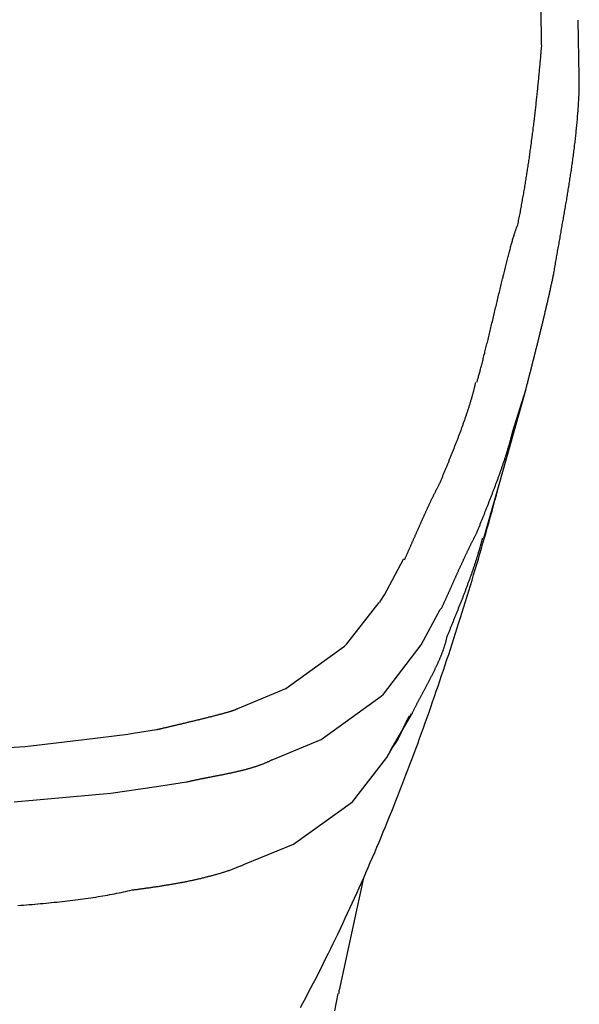
# Model space of a CAD drawing. Extents: x 46 to 446, y -144 to 590.
# Drawn here: x 439 to 446, y 326 to 339 of the extents above; entities that cross this region are included whole.
import ezdxf

# ---------------------------------------------------------------- set-up
doc = ezdxf.new("R2010")
doc.units = 0
doc.layers.add('EBENE_1', color=160, linetype='CONTINUOUS')

msp = doc.modelspace()

# ---------------------------------------------------------------- linework, layer by layer
at = {"layer": 'EBENE_1', "color": 7}
for p, q in [((445.337, 338.516), (445.323, 339.177)), ((445.815, 337.996), (445.801, 338.713)), ((445.337, 338.404), (445.337, 338.516)), ((445.815, 337.883), (445.815, 337.996)), ((444.803, 332.845), (445.141, 334.056)), ((444.971, 333.506), (445.141, 334.056)), ((444.606, 332.169), (444.803, 332.845)), ((443.352, 331.451), (443.591, 331.903)), ((443.591, 331.903), (443.608, 331.903)), ((443.297, 331.368), (443.352, 331.451)), ((442.874, 330.833), (443.284, 331.354)), ((443.297, 331.354), (443.297, 331.368)), ((443.817, 330.819), (444.056, 331.269)), ((444.056, 331.269), (444.072, 331.282)), ((442.847, 330.805), (442.874, 330.833)), ((442.102, 330.27), (442.847, 330.805)), ((443.339, 330.199), (443.748, 330.734)), ((443.748, 330.734), (443.762, 330.748)), ((443.762, 330.748), (443.817, 330.819)), ((441.497, 330.017), (442.102, 330.27)), ((442.552, 329.623), (443.311, 330.171)), ((443.311, 330.171), (443.339, 330.199)), ((443.437, 329.497), (443.69, 329.932)), ((440.104, 329.693), (440.172, 329.706)), ((440.172, 329.706), (440.469, 329.749)), ((438.809, 329.538), (439.554, 329.623)), ((439.554, 329.623), (440.104, 329.693)), ((441.931, 329.369), (442.552, 329.623)), ((438.4, 329.51), (438.809, 329.538)), ((443.382, 329.398), (443.437, 329.497)), ((443.396, 329.427), (443.451, 329.524)), ((442.945, 328.836), (443.382, 329.398)), ((440.554, 329.045), (440.848, 329.088)), ((439.892, 328.946), (440.469, 329.032)), ((440.469, 329.032), (440.554, 329.045)), ((438.666, 328.836), (439.089, 328.876)), ((439.089, 328.876), (439.892, 328.946)), ((442.201, 328.3), (442.945, 328.836)), ((441.58, 328.047), (442.201, 328.3)), ((443.086, 327.878), (442.778, 326.457)), ((442.778, 326.414), (442.778, 326.457))]:
    msp.add_line(p, q, dxfattribs=at)
for points in [[(445.337, 338.404, 0), (445.335, 338.386, 0), (445.333, 338.368, 0), (445.332, 338.349, 0), (445.33, 338.331, 0), (445.329, 338.313, 0), (445.327, 338.295, 0), (445.326, 338.276, 0), (445.324, 338.258, 0), (445.322, 338.24, 0), (445.321, 338.222, 0), (445.319, 338.203, 0), (445.317, 338.185, 0), (445.316, 338.167, 0), (445.314, 338.149, 0), (445.312, 338.131, 0), (445.311, 338.112, 0), (445.309, 338.094, 0), (445.307, 338.076, 0), (445.306, 338.058, 0), (445.304, 338.04, 0), (445.302, 338.022, 0), (445.3, 338.003, 0), (445.299, 337.985, 0), (445.297, 337.967, 0), (445.295, 337.949, 0), (445.293, 337.931, 0), (445.291, 337.913, 0), (445.29, 337.895, 0), (445.288, 337.876, 0), (445.286, 337.858, 0), (445.284, 337.84, 0), (445.282, 337.822, 0), (445.28, 337.804, 0), (445.279, 337.786, 0), (445.277, 337.768, 0), (445.275, 337.75, 0), (445.273, 337.732, 0), (445.271, 337.714, 0), (445.269, 337.695, 0), (445.267, 337.677, 0), (445.265, 337.659, 0), (445.263, 337.641, 0), (445.261, 337.623, 0), (445.259, 337.605, 0), (445.257, 337.587, 0), (445.255, 337.569, 0), (445.253, 337.551, 0), (445.251, 337.533, 0), (445.249, 337.515, 0), (445.247, 337.497, 0), (445.244, 337.479, 0), (445.242, 337.461, 0), (445.24, 337.443, 0), (445.238, 337.425, 0), (445.236, 337.407, 0), (445.234, 337.389, 0), (445.231, 337.371, 0), (445.229, 337.353, 0), (445.227, 337.335, 0), (445.225, 337.317, 0), (445.222, 337.299, 0), (445.22, 337.281, 0), (445.218, 337.263, 0), (445.216, 337.245, 0), (445.213, 337.227, 0), (445.211, 337.209, 0), (445.208, 337.191, 0), (445.206, 337.173, 0), (445.204, 337.155, 0), (445.201, 337.137, 0), (445.199, 337.119, 0), (445.196, 337.101, 0), (445.194, 337.083, 0), (445.191, 337.065, 0), (445.189, 337.047, 0), (445.186, 337.029, 0), (445.184, 337.011, 0), (445.181, 336.993, 0), (445.179, 336.975, 0), (445.176, 336.957, 0), (445.173, 336.939, 0), (445.171, 336.921, 0), (445.168, 336.903, 0), (445.165, 336.885, 0), (445.163, 336.867, 0), (445.16, 336.849, 0), (445.157, 336.831, 0), (445.154, 336.813, 0), (445.152, 336.795, 0), (445.149, 336.777, 0), (445.146, 336.759, 0), (445.143, 336.741, 0), (445.14, 336.723, 0), (445.137, 336.705, 0), (445.134, 336.687, 0), (445.132, 336.669, 0), (445.129, 336.651, 0), (445.126, 336.633, 0), (445.123, 336.615, 0), (445.12, 336.597, 0), (445.116, 336.579, 0), (445.113, 336.561, 0), (445.11, 336.543, 0), (445.107, 336.525, 0), (445.104, 336.507, 0), (445.101, 336.489, 0), (445.098, 336.471, 0), (445.094, 336.453, 0), (445.091, 336.435, 0), (445.088, 336.417, 0), (445.085, 336.399, 0), (445.081, 336.381, 0), (445.078, 336.363, 0), (445.075, 336.345, 0), (445.071, 336.327, 0), (445.068, 336.309, 0), (445.065, 336.29, 0), (445.061, 336.272, 0), (445.058, 336.254, 0), (445.054, 336.236, 0), (445.051, 336.218, 0), (445.047, 336.2, 0), (445.043, 336.182, 0), (445.04, 336.164, 0), (445.036, 336.146, 0), (445.032, 336.128, 0), (445.029, 336.11, 0)], [(445.493, 335.519, 0), (445.496, 335.538, 0), (445.5, 335.556, 0), (445.503, 335.575, 0), (445.506, 335.593, 0), (445.509, 335.611, 0), (445.512, 335.63, 0), (445.515, 335.648, 0), (445.519, 335.667, 0), (445.522, 335.685, 0), (445.525, 335.704, 0), (445.528, 335.722, 0), (445.531, 335.741, 0), (445.535, 335.759, 0), (445.538, 335.778, 0), (445.541, 335.796, 0), (445.544, 335.815, 0), (445.548, 335.833, 0), (445.551, 335.852, 0), (445.554, 335.87, 0), (445.558, 335.889, 0), (445.561, 335.907, 0), (445.564, 335.926, 0), (445.567, 335.944, 0), (445.571, 335.963, 0), (445.574, 335.981, 0), (445.577, 336, 0), (445.581, 336.018, 0), (445.584, 336.037, 0), (445.587, 336.055, 0), (445.59, 336.074, 0), (445.594, 336.092, 0), (445.597, 336.111, 0), (445.6, 336.13, 0), (445.603, 336.148, 0), (445.607, 336.167, 0), (445.61, 336.185, 0), (445.613, 336.204, 0), (445.616, 336.222, 0), (445.62, 336.241, 0), (445.623, 336.259, 0), (445.626, 336.278, 0), (445.629, 336.296, 0), (445.633, 336.315, 0), (445.636, 336.334, 0), (445.639, 336.352, 0), (445.642, 336.371, 0), (445.645, 336.389, 0), (445.648, 336.408, 0), (445.652, 336.426, 0), (445.655, 336.445, 0), (445.658, 336.463, 0), (445.661, 336.482, 0), (445.664, 336.501, 0), (445.667, 336.519, 0), (445.67, 336.538, 0), (445.673, 336.556, 0), (445.676, 336.575, 0), (445.679, 336.593, 0), (445.682, 336.612, 0), (445.685, 336.631, 0), (445.688, 336.649, 0), (445.691, 336.668, 0), (445.694, 336.686, 0), (445.697, 336.705, 0), (445.7, 336.724, 0), (445.702, 336.742, 0), (445.705, 336.761, 0), (445.708, 336.779, 0), (445.711, 336.798, 0), (445.714, 336.817, 0), (445.716, 336.835, 0), (445.719, 336.854, 0), (445.722, 336.873, 0), (445.724, 336.891, 0), (445.727, 336.91, 0), (445.73, 336.928, 0), (445.732, 336.947, 0), (445.735, 336.966, 0), (445.737, 336.984, 0), (445.74, 337.003, 0), (445.742, 337.022, 0), (445.745, 337.04, 0), (445.747, 337.059, 0), (445.749, 337.078, 0), (445.752, 337.096, 0), (445.754, 337.115, 0), (445.756, 337.134, 0), (445.759, 337.152, 0), (445.761, 337.171, 0), (445.763, 337.19, 0), (445.765, 337.208, 0), (445.767, 337.227, 0), (445.769, 337.246, 0), (445.771, 337.264, 0), (445.773, 337.283, 0), (445.775, 337.302, 0), (445.777, 337.32, 0), (445.779, 337.339, 0), (445.781, 337.358, 0), (445.783, 337.377, 0), (445.785, 337.395, 0), (445.786, 337.414, 0), (445.788, 337.433, 0), (445.79, 337.451, 0), (445.791, 337.47, 0), (445.793, 337.489, 0), (445.794, 337.508, 0), (445.796, 337.526, 0), (445.797, 337.545, 0), (445.799, 337.564, 0), (445.8, 337.582, 0), (445.801, 337.601, 0), (445.803, 337.62, 0), (445.804, 337.639, 0), (445.805, 337.657, 0), (445.806, 337.676, 0), (445.807, 337.695, 0), (445.808, 337.714, 0), (445.809, 337.732, 0), (445.81, 337.751, 0), (445.811, 337.77, 0), (445.812, 337.789, 0), (445.812, 337.808, 0), (445.813, 337.826, 0), (445.814, 337.845, 0), (445.814, 337.864, 0), (445.815, 337.883, 0)], [(444.52, 334.14, 0), (444.523, 334.15, 0), (444.526, 334.16, 0), (444.529, 334.17, 0), (444.532, 334.181, 0), (444.536, 334.192, 0), (444.539, 334.203, 0), (444.542, 334.215, 0), (444.546, 334.227, 0), (444.549, 334.239, 0), (444.552, 334.252, 0), (444.556, 334.265, 0), (444.559, 334.278, 0), (444.563, 334.291, 0), (444.567, 334.305, 0), (444.57, 334.319, 0), (444.574, 334.333, 0), (444.578, 334.347, 0), (444.582, 334.362, 0), (444.585, 334.377, 0), (444.589, 334.392, 0), (444.593, 334.408, 0), (444.597, 334.423, 0), (444.601, 334.439, 0), (444.605, 334.455, 0), (444.609, 334.471, 0), (444.613, 334.488, 0), (444.618, 334.504, 0), (444.622, 334.521, 0), (444.626, 334.538, 0), (444.63, 334.555, 0), (444.634, 334.573, 0), (444.639, 334.59, 0), (444.643, 334.608, 0), (444.647, 334.625, 0), (444.652, 334.643, 0), (444.656, 334.661, 0), (444.661, 334.68, 0), (444.665, 334.698, 0), (444.67, 334.716, 0), (444.674, 334.735, 0), (444.678, 334.754, 0), (444.683, 334.772, 0), (444.688, 334.791, 0), (444.692, 334.81, 0), (444.697, 334.829, 0), (444.701, 334.848, 0), (444.706, 334.868, 0), (444.71, 334.887, 0), (444.715, 334.906, 0), (444.72, 334.926, 0), (444.724, 334.945, 0), (444.729, 334.964, 0), (444.734, 334.984, 0), (444.738, 335.004, 0), (444.743, 335.023, 0), (444.748, 335.043, 0), (444.752, 335.062, 0), (444.757, 335.082, 0), (444.762, 335.101, 0), (444.766, 335.121, 0), (444.771, 335.141, 0), (444.776, 335.16, 0), (444.78, 335.18, 0), (444.785, 335.199, 0), (444.79, 335.219, 0), (444.794, 335.238, 0), (444.799, 335.257, 0), (444.804, 335.277, 0), (444.808, 335.296, 0), (444.813, 335.315, 0), (444.818, 335.334, 0), (444.822, 335.354, 0), (444.827, 335.372, 0), (444.831, 335.391, 0), (444.836, 335.41, 0), (444.841, 335.429, 0), (444.845, 335.447, 0), (444.85, 335.466, 0), (444.854, 335.484, 0), (444.859, 335.503, 0), (444.863, 335.521, 0), (444.868, 335.539, 0), (444.872, 335.556, 0), (444.876, 335.574, 0), (444.881, 335.592, 0), (444.885, 335.609, 0), (444.889, 335.626, 0), (444.894, 335.643, 0), (444.898, 335.66, 0), (444.902, 335.677, 0), (444.906, 335.693, 0), (444.911, 335.71, 0), (444.915, 335.726, 0), (444.919, 335.741, 0), (444.923, 335.757, 0), (444.927, 335.773, 0), (444.931, 335.788, 0), (444.935, 335.803, 0), (444.939, 335.818, 0), (444.943, 335.832, 0), (444.946, 335.846, 0), (444.95, 335.86, 0), (444.954, 335.874, 0), (444.958, 335.888, 0), (444.961, 335.901, 0), (444.965, 335.914, 0), (444.969, 335.926, 0), (444.972, 335.939, 0), (444.976, 335.951, 0), (444.979, 335.962, 0), (444.982, 335.974, 0), (444.986, 335.985, 0), (444.989, 335.996, 0), (444.992, 336.006, 0), (444.995, 336.016, 0), (444.999, 336.026, 0), (445.002, 336.036, 0), (445.005, 336.045, 0), (445.008, 336.054, 0), (445.01, 336.062, 0), (445.013, 336.07, 0), (445.016, 336.078, 0), (445.019, 336.085, 0), (445.021, 336.092, 0), (445.024, 336.098, 0), (445.026, 336.104, 0), (445.029, 336.11, 0)], [(445.141, 334.056, 0), (445.144, 334.067, 0), (445.147, 334.078, 0), (445.15, 334.09, 0), (445.153, 334.101, 0), (445.156, 334.113, 0), (445.159, 334.124, 0), (445.162, 334.136, 0), (445.165, 334.147, 0), (445.168, 334.159, 0), (445.171, 334.17, 0), (445.174, 334.181, 0), (445.177, 334.193, 0), (445.18, 334.204, 0), (445.182, 334.216, 0), (445.185, 334.227, 0), (445.188, 334.239, 0), (445.191, 334.25, 0), (445.194, 334.262, 0), (445.197, 334.273, 0), (445.2, 334.285, 0), (445.203, 334.296, 0), (445.206, 334.308, 0), (445.209, 334.319, 0), (445.212, 334.331, 0), (445.215, 334.342, 0), (445.218, 334.353, 0), (445.22, 334.365, 0), (445.223, 334.376, 0), (445.226, 334.388, 0), (445.229, 334.399, 0), (445.232, 334.411, 0), (445.235, 334.422, 0), (445.238, 334.434, 0), (445.241, 334.445, 0), (445.244, 334.457, 0), (445.247, 334.468, 0), (445.25, 334.48, 0), (445.253, 334.491, 0), (445.255, 334.503, 0), (445.258, 334.514, 0), (445.261, 334.526, 0), (445.264, 334.537, 0), (445.267, 334.549, 0), (445.27, 334.56, 0), (445.273, 334.572, 0), (445.276, 334.583, 0), (445.279, 334.595, 0), (445.281, 334.606, 0), (445.284, 334.618, 0), (445.287, 334.629, 0), (445.29, 334.641, 0), (445.293, 334.652, 0), (445.296, 334.664, 0), (445.299, 334.675, 0), (445.301, 334.687, 0), (445.304, 334.698, 0), (445.307, 334.71, 0), (445.31, 334.721, 0), (445.313, 334.733, 0), (445.316, 334.744, 0), (445.319, 334.756, 0), (445.321, 334.767, 0), (445.324, 334.779, 0), (445.327, 334.791, 0), (445.33, 334.802, 0), (445.333, 334.814, 0), (445.335, 334.825, 0), (445.338, 334.837, 0), (445.341, 334.848, 0), (445.344, 334.86, 0), (445.347, 334.871, 0), (445.349, 334.883, 0), (445.352, 334.894, 0), (445.355, 334.906, 0), (445.358, 334.917, 0), (445.361, 334.929, 0), (445.363, 334.94, 0), (445.366, 334.952, 0), (445.369, 334.964, 0), (445.372, 334.975, 0), (445.374, 334.987, 0), (445.377, 334.998, 0), (445.38, 335.01, 0), (445.383, 335.021, 0), (445.385, 335.033, 0), (445.388, 335.044, 0), (445.391, 335.056, 0), (445.393, 335.067, 0), (445.396, 335.079, 0), (445.399, 335.091, 0), (445.401, 335.102, 0), (445.404, 335.114, 0), (445.407, 335.125, 0), (445.409, 335.137, 0), (445.412, 335.148, 0), (445.415, 335.16, 0), (445.417, 335.172, 0), (445.42, 335.183, 0), (445.423, 335.195, 0), (445.425, 335.206, 0), (445.428, 335.218, 0), (445.431, 335.229, 0), (445.433, 335.241, 0), (445.436, 335.253, 0), (445.438, 335.264, 0), (445.441, 335.276, 0), (445.444, 335.287, 0), (445.446, 335.299, 0), (445.449, 335.31, 0), (445.451, 335.322, 0), (445.454, 335.334, 0), (445.456, 335.345, 0), (445.459, 335.357, 0), (445.461, 335.368, 0), (445.464, 335.38, 0), (445.466, 335.392, 0), (445.469, 335.403, 0), (445.471, 335.415, 0), (445.474, 335.426, 0), (445.476, 335.438, 0), (445.479, 335.449, 0), (445.481, 335.461, 0), (445.484, 335.473, 0), (445.486, 335.484, 0), (445.488, 335.496, 0), (445.491, 335.507, 0), (445.493, 335.519, 0)], [(444.056, 332.872, 0), (444.06, 332.882, 0), (444.064, 332.892, 0), (444.068, 332.901, 0), (444.071, 332.911, 0), (444.075, 332.921, 0), (444.079, 332.93, 0), (444.083, 332.94, 0), (444.087, 332.95, 0), (444.091, 332.959, 0), (444.095, 332.969, 0), (444.099, 332.979, 0), (444.103, 332.988, 0), (444.107, 332.998, 0), (444.111, 333.008, 0), (444.115, 333.018, 0), (444.119, 333.027, 0), (444.123, 333.037, 0), (444.127, 333.047, 0), (444.131, 333.057, 0), (444.135, 333.067, 0), (444.139, 333.076, 0), (444.143, 333.086, 0), (444.147, 333.096, 0), (444.151, 333.106, 0), (444.155, 333.116, 0), (444.159, 333.125, 0), (444.163, 333.135, 0), (444.167, 333.145, 0), (444.171, 333.155, 0), (444.175, 333.165, 0), (444.179, 333.175, 0), (444.183, 333.184, 0), (444.187, 333.194, 0), (444.191, 333.204, 0), (444.195, 333.214, 0), (444.199, 333.224, 0), (444.203, 333.234, 0), (444.207, 333.244, 0), (444.211, 333.254, 0), (444.215, 333.264, 0), (444.219, 333.274, 0), (444.223, 333.284, 0), (444.227, 333.293, 0), (444.231, 333.303, 0), (444.235, 333.313, 0), (444.238, 333.323, 0), (444.242, 333.333, 0), (444.246, 333.343, 0), (444.25, 333.353, 0), (444.254, 333.363, 0), (444.258, 333.373, 0), (444.262, 333.383, 0), (444.266, 333.393, 0), (444.27, 333.403, 0), (444.274, 333.413, 0), (444.277, 333.423, 0), (444.281, 333.433, 0), (444.285, 333.443, 0), (444.289, 333.453, 0), (444.293, 333.463, 0), (444.297, 333.473, 0), (444.3, 333.483, 0), (444.304, 333.493, 0), (444.308, 333.503, 0), (444.312, 333.513, 0), (444.315, 333.523, 0), (444.319, 333.533, 0), (444.323, 333.543, 0), (444.326, 333.553, 0), (444.33, 333.564, 0), (444.334, 333.574, 0), (444.337, 333.584, 0), (444.341, 333.594, 0), (444.345, 333.604, 0), (444.348, 333.614, 0), (444.352, 333.624, 0), (444.356, 333.634, 0), (444.359, 333.644, 0), (444.363, 333.654, 0), (444.366, 333.664, 0), (444.37, 333.674, 0), (444.373, 333.684, 0), (444.377, 333.695, 0), (444.38, 333.705, 0), (444.384, 333.715, 0), (444.387, 333.725, 0), (444.39, 333.735, 0), (444.394, 333.745, 0), (444.397, 333.755, 0), (444.4, 333.765, 0), (444.404, 333.775, 0), (444.407, 333.786, 0), (444.41, 333.796, 0), (444.414, 333.806, 0), (444.417, 333.816, 0), (444.42, 333.826, 0), (444.423, 333.836, 0), (444.426, 333.846, 0), (444.43, 333.856, 0), (444.433, 333.866, 0), (444.436, 333.877, 0), (444.439, 333.887, 0), (444.442, 333.897, 0), (444.445, 333.907, 0), (444.448, 333.917, 0), (444.451, 333.927, 0), (444.454, 333.937, 0), (444.457, 333.948, 0), (444.46, 333.958, 0), (444.462, 333.968, 0), (444.465, 333.978, 0), (444.468, 333.988, 0), (444.471, 333.998, 0), (444.474, 334.008, 0), (444.476, 334.018, 0), (444.479, 334.029, 0), (444.482, 334.039, 0), (444.484, 334.049, 0), (444.487, 334.059, 0), (444.489, 334.069, 0), (444.492, 334.079, 0), (444.495, 334.089, 0), (444.497, 334.1, 0), (444.499, 334.11, 0), (444.502, 334.12, 0), (444.504, 334.13, 0), (444.507, 334.14, 0)], [(444.52, 332.24, 0), (444.524, 332.25, 0), (444.528, 332.26, 0), (444.532, 332.269, 0), (444.536, 332.279, 0), (444.54, 332.289, 0), (444.543, 332.299, 0), (444.547, 332.308, 0), (444.551, 332.318, 0), (444.555, 332.328, 0), (444.559, 332.338, 0), (444.563, 332.347, 0), (444.567, 332.357, 0), (444.571, 332.367, 0), (444.575, 332.377, 0), (444.578, 332.387, 0), (444.582, 332.396, 0), (444.586, 332.406, 0), (444.59, 332.416, 0), (444.594, 332.426, 0), (444.598, 332.436, 0), (444.602, 332.445, 0), (444.606, 332.455, 0), (444.61, 332.465, 0), (444.614, 332.475, 0), (444.618, 332.485, 0), (444.622, 332.495, 0), (444.625, 332.504, 0), (444.629, 332.514, 0), (444.633, 332.524, 0), (444.637, 332.534, 0), (444.641, 332.544, 0), (444.645, 332.554, 0), (444.649, 332.564, 0), (444.653, 332.574, 0), (444.657, 332.583, 0), (444.661, 332.593, 0), (444.665, 332.603, 0), (444.669, 332.613, 0), (444.672, 332.623, 0), (444.676, 332.633, 0), (444.68, 332.643, 0), (444.684, 332.653, 0), (444.688, 332.663, 0), (444.692, 332.673, 0), (444.696, 332.682, 0), (444.7, 332.692, 0), (444.704, 332.702, 0), (444.707, 332.712, 0), (444.711, 332.722, 0), (444.715, 332.732, 0), (444.719, 332.742, 0), (444.723, 332.752, 0), (444.727, 332.762, 0), (444.73, 332.772, 0), (444.734, 332.782, 0), (444.738, 332.792, 0), (444.742, 332.802, 0), (444.746, 332.812, 0), (444.749, 332.822, 0), (444.753, 332.832, 0), (444.757, 332.842, 0), (444.761, 332.852, 0), (444.764, 332.862, 0), (444.768, 332.872, 0), (444.772, 332.882, 0), (444.776, 332.892, 0), (444.779, 332.902, 0), (444.783, 332.912, 0), (444.787, 332.922, 0), (444.79, 332.932, 0), (444.794, 332.942, 0), (444.798, 332.952, 0), (444.801, 332.962, 0), (444.805, 332.972, 0), (444.809, 332.982, 0), (444.812, 332.992, 0), (444.816, 333.002, 0), (444.819, 333.012, 0), (444.823, 333.022, 0), (444.826, 333.032, 0), (444.83, 333.042, 0), (444.833, 333.052, 0), (444.837, 333.062, 0), (444.84, 333.072, 0), (444.844, 333.082, 0), (444.847, 333.092, 0), (444.851, 333.102, 0), (444.854, 333.112, 0), (444.857, 333.122, 0), (444.861, 333.132, 0), (444.864, 333.142, 0), (444.868, 333.152, 0), (444.871, 333.162, 0), (444.874, 333.173, 0), (444.877, 333.183, 0), (444.881, 333.193, 0), (444.884, 333.203, 0), (444.887, 333.213, 0), (444.89, 333.223, 0), (444.894, 333.233, 0), (444.897, 333.243, 0), (444.9, 333.253, 0), (444.903, 333.263, 0), (444.906, 333.273, 0), (444.909, 333.283, 0), (444.912, 333.294, 0), (444.915, 333.304, 0), (444.918, 333.314, 0), (444.921, 333.324, 0), (444.924, 333.334, 0), (444.927, 333.344, 0), (444.93, 333.354, 0), (444.933, 333.364, 0), (444.936, 333.374, 0), (444.939, 333.384, 0), (444.942, 333.395, 0), (444.944, 333.405, 0), (444.947, 333.415, 0), (444.95, 333.425, 0), (444.953, 333.435, 0), (444.955, 333.445, 0), (444.958, 333.455, 0), (444.961, 333.465, 0), (444.963, 333.475, 0), (444.966, 333.486, 0), (444.969, 333.496, 0), (444.971, 333.506, 0)], [(442.29, 326.238, 0), (442.323, 326.3, 0), (442.356, 326.362, 0), (442.388, 326.423, 0), (442.421, 326.485, 0), (442.453, 326.548, 0), (442.485, 326.61, 0), (442.517, 326.672, 0), (442.549, 326.735, 0), (442.58, 326.797, 0), (442.611, 326.86, 0), (442.642, 326.923, 0), (442.673, 326.985, 0), (442.704, 327.048, 0), (442.735, 327.112, 0), (442.765, 327.175, 0), (442.795, 327.238, 0), (442.825, 327.301, 0), (442.855, 327.365, 0), (442.885, 327.428, 0), (442.914, 327.492, 0), (442.944, 327.556, 0), (442.973, 327.62, 0), (443.002, 327.684, 0), (443.031, 327.748, 0), (443.059, 327.812, 0), (443.088, 327.876, 0), (443.116, 327.94, 0), (443.144, 328.005, 0), (443.172, 328.069, 0), (443.2, 328.134, 0), (443.227, 328.198, 0), (443.255, 328.263, 0), (443.282, 328.328, 0), (443.309, 328.392, 0), (443.336, 328.457, 0), (443.363, 328.522, 0), (443.39, 328.587, 0), (443.416, 328.653, 0), (443.442, 328.718, 0), (443.469, 328.783, 0), (443.495, 328.848, 0), (443.52, 328.914, 0), (443.546, 328.979, 0), (443.572, 329.045, 0), (443.597, 329.11, 0), (443.622, 329.176, 0), (443.647, 329.242, 0), (443.672, 329.308, 0), (443.697, 329.373, 0), (443.722, 329.439, 0), (443.746, 329.505, 0), (443.771, 329.571, 0), (443.795, 329.637, 0), (443.819, 329.703, 0), (443.843, 329.77, 0), (443.866, 329.836, 0), (443.89, 329.902, 0), (443.914, 329.968, 0), (443.937, 330.035, 0), (443.96, 330.101, 0), (443.983, 330.167, 0), (444.006, 330.234, 0), (444.029, 330.3, 0), (444.052, 330.367, 0), (444.074, 330.434, 0), (444.096, 330.5, 0), (444.119, 330.567, 0), (444.141, 330.634, 0), (444.163, 330.7, 0), (444.185, 330.767, 0), (444.206, 330.834, 0), (444.228, 330.901, 0), (444.25, 330.967, 0), (444.271, 331.034, 0), (444.292, 331.101, 0), (444.313, 331.168, 0), (444.334, 331.235, 0), (444.355, 331.302, 0), (444.376, 331.369, 0), (444.396, 331.436, 0), (444.417, 331.503, 0), (444.437, 331.57, 0), (444.458, 331.637, 0), (444.478, 331.704, 0), (444.498, 331.771, 0), (444.518, 331.838, 0), (444.538, 331.905, 0), (444.557, 331.972, 0), (444.577, 332.039, 0), (444.596, 332.107, 0), (444.616, 332.174, 0), (444.635, 332.241, 0), (444.654, 332.308, 0), (444.673, 332.375, 0), (444.692, 332.442, 0), (444.711, 332.509, 0), (444.73, 332.576, 0), (444.748, 332.644, 0), (444.767, 332.711, 0), (444.785, 332.778, 0), (444.803, 332.845, 0)], [(443.608, 331.903, 0), (443.611, 331.91, 0), (443.615, 331.918, 0), (443.618, 331.926, 0), (443.622, 331.933, 0), (443.625, 331.941, 0), (443.628, 331.948, 0), (443.632, 331.956, 0), (443.635, 331.964, 0), (443.639, 331.971, 0), (443.642, 331.979, 0), (443.646, 331.986, 0), (443.649, 331.994, 0), (443.652, 332.002, 0), (443.656, 332.009, 0), (443.659, 332.017, 0), (443.663, 332.025, 0), (443.666, 332.032, 0), (443.669, 332.04, 0), (443.673, 332.048, 0), (443.676, 332.055, 0), (443.68, 332.063, 0), (443.683, 332.071, 0), (443.686, 332.079, 0), (443.69, 332.086, 0), (443.693, 332.094, 0), (443.697, 332.102, 0), (443.7, 332.109, 0), (443.703, 332.117, 0), (443.707, 332.125, 0), (443.71, 332.132, 0), (443.714, 332.14, 0), (443.717, 332.148, 0), (443.72, 332.156, 0), (443.724, 332.163, 0), (443.727, 332.171, 0), (443.731, 332.179, 0), (443.734, 332.187, 0), (443.737, 332.194, 0), (443.741, 332.202, 0), (443.744, 332.21, 0), (443.748, 332.218, 0), (443.751, 332.225, 0), (443.754, 332.233, 0), (443.758, 332.241, 0), (443.761, 332.249, 0), (443.765, 332.256, 0), (443.768, 332.264, 0), (443.771, 332.272, 0), (443.775, 332.28, 0), (443.778, 332.287, 0), (443.782, 332.295, 0), (443.785, 332.303, 0), (443.789, 332.311, 0), (443.792, 332.318, 0), (443.795, 332.326, 0), (443.799, 332.334, 0), (443.802, 332.342, 0), (443.806, 332.349, 0), (443.809, 332.357, 0), (443.813, 332.365, 0), (443.816, 332.373, 0), (443.819, 332.38, 0), (443.823, 332.388, 0), (443.826, 332.396, 0), (443.83, 332.404, 0), (443.833, 332.411, 0), (443.837, 332.419, 0), (443.84, 332.427, 0), (443.844, 332.434, 0), (443.847, 332.442, 0), (443.851, 332.45, 0), (443.854, 332.458, 0), (443.858, 332.465, 0), (443.861, 332.473, 0), (443.865, 332.481, 0), (443.868, 332.488, 0), (443.872, 332.496, 0), (443.875, 332.504, 0), (443.879, 332.512, 0), (443.882, 332.519, 0), (443.886, 332.527, 0), (443.889, 332.535, 0), (443.893, 332.542, 0), (443.896, 332.55, 0), (443.9, 332.558, 0), (443.904, 332.565, 0), (443.907, 332.573, 0), (443.911, 332.581, 0), (443.914, 332.588, 0), (443.918, 332.596, 0), (443.921, 332.603, 0), (443.925, 332.611, 0), (443.929, 332.619, 0), (443.932, 332.626, 0), (443.936, 332.634, 0), (443.939, 332.641, 0), (443.943, 332.649, 0), (443.947, 332.657, 0), (443.95, 332.664, 0), (443.954, 332.672, 0), (443.958, 332.679, 0), (443.961, 332.687, 0), (443.965, 332.694, 0), (443.969, 332.702, 0), (443.972, 332.709, 0), (443.976, 332.717, 0), (443.98, 332.724, 0), (443.984, 332.732, 0), (443.987, 332.739, 0), (443.991, 332.747, 0), (443.995, 332.754, 0), (443.999, 332.762, 0), (444.002, 332.769, 0), (444.006, 332.777, 0), (444.01, 332.784, 0), (444.014, 332.791, 0), (444.017, 332.799, 0), (444.021, 332.806, 0), (444.025, 332.814, 0), (444.029, 332.821, 0), (444.033, 332.828, 0), (444.037, 332.836, 0), (444.04, 332.843, 0), (444.044, 332.85, 0), (444.048, 332.858, 0), (444.052, 332.865, 0), (444.056, 332.872, 0)], [(444.072, 331.282, 0), (444.076, 331.29, 0), (444.079, 331.297, 0), (444.083, 331.305, 0), (444.086, 331.312, 0), (444.09, 331.32, 0), (444.093, 331.328, 0), (444.097, 331.335, 0), (444.1, 331.343, 0), (444.104, 331.35, 0), (444.107, 331.358, 0), (444.111, 331.365, 0), (444.114, 331.373, 0), (444.118, 331.38, 0), (444.121, 331.388, 0), (444.125, 331.396, 0), (444.128, 331.403, 0), (444.131, 331.411, 0), (444.135, 331.418, 0), (444.138, 331.426, 0), (444.142, 331.434, 0), (444.145, 331.441, 0), (444.149, 331.449, 0), (444.152, 331.456, 0), (444.156, 331.464, 0), (444.159, 331.471, 0), (444.162, 331.479, 0), (444.166, 331.487, 0), (444.169, 331.494, 0), (444.173, 331.502, 0), (444.176, 331.51, 0), (444.18, 331.517, 0), (444.183, 331.525, 0), (444.186, 331.532, 0), (444.19, 331.54, 0), (444.193, 331.548, 0), (444.197, 331.555, 0), (444.2, 331.563, 0), (444.204, 331.57, 0), (444.207, 331.578, 0), (444.21, 331.586, 0), (444.214, 331.593, 0), (444.217, 331.601, 0), (444.221, 331.609, 0), (444.224, 331.616, 0), (444.228, 331.624, 0), (444.231, 331.632, 0), (444.234, 331.639, 0), (444.238, 331.647, 0), (444.241, 331.654, 0), (444.245, 331.662, 0), (444.248, 331.67, 0), (444.252, 331.677, 0), (444.255, 331.685, 0), (444.258, 331.693, 0), (444.262, 331.7, 0), (444.265, 331.708, 0), (444.269, 331.715, 0), (444.272, 331.723, 0), (444.276, 331.731, 0), (444.279, 331.738, 0), (444.283, 331.746, 0), (444.286, 331.753, 0), (444.289, 331.761, 0), (444.293, 331.769, 0), (444.296, 331.776, 0), (444.3, 331.784, 0), (444.303, 331.792, 0), (444.307, 331.799, 0), (444.31, 331.807, 0), (444.314, 331.814, 0), (444.317, 331.822, 0), (444.321, 331.83, 0), (444.324, 331.837, 0), (444.328, 331.845, 0), (444.331, 331.852, 0), (444.335, 331.86, 0), (444.338, 331.867, 0), (444.342, 331.875, 0), (444.345, 331.883, 0), (444.349, 331.89, 0), (444.352, 331.898, 0), (444.356, 331.905, 0), (444.359, 331.913, 0), (444.363, 331.92, 0), (444.366, 331.928, 0), (444.37, 331.936, 0), (444.373, 331.943, 0), (444.377, 331.951, 0), (444.38, 331.958, 0), (444.384, 331.966, 0), (444.388, 331.973, 0), (444.391, 331.981, 0), (444.395, 331.988, 0), (444.398, 331.996, 0), (444.402, 332.003, 0), (444.405, 332.011, 0), (444.409, 332.018, 0), (444.413, 332.026, 0), (444.416, 332.033, 0), (444.42, 332.041, 0), (444.424, 332.048, 0), (444.427, 332.056, 0), (444.431, 332.063, 0), (444.434, 332.071, 0), (444.438, 332.078, 0), (444.442, 332.085, 0), (444.445, 332.093, 0), (444.449, 332.1, 0), (444.453, 332.108, 0), (444.456, 332.115, 0), (444.46, 332.123, 0), (444.464, 332.13, 0), (444.468, 332.137, 0), (444.471, 332.145, 0), (444.475, 332.152, 0), (444.479, 332.16, 0), (444.482, 332.167, 0), (444.486, 332.174, 0), (444.49, 332.182, 0), (444.494, 332.189, 0), (444.498, 332.196, 0), (444.501, 332.204, 0), (444.505, 332.211, 0), (444.509, 332.218, 0), (444.513, 332.226, 0), (444.517, 332.233, 0), (444.52, 332.24, 0)], [(444.141, 330.918, 0), (444.145, 330.927, 0), (444.149, 330.937, 0), (444.153, 330.946, 0), (444.156, 330.956, 0), (444.16, 330.965, 0), (444.164, 330.975, 0), (444.168, 330.985, 0), (444.172, 330.994, 0), (444.176, 331.004, 0), (444.18, 331.013, 0), (444.184, 331.023, 0), (444.187, 331.033, 0), (444.191, 331.042, 0), (444.195, 331.052, 0), (444.199, 331.062, 0), (444.203, 331.071, 0), (444.207, 331.081, 0), (444.211, 331.091, 0), (444.215, 331.1, 0), (444.219, 331.11, 0), (444.223, 331.12, 0), (444.227, 331.129, 0), (444.23, 331.139, 0), (444.234, 331.149, 0), (444.238, 331.159, 0), (444.242, 331.168, 0), (444.246, 331.178, 0), (444.25, 331.188, 0), (444.254, 331.197, 0), (444.258, 331.207, 0), (444.262, 331.217, 0), (444.266, 331.227, 0), (444.27, 331.236, 0), (444.274, 331.246, 0), (444.278, 331.256, 0), (444.281, 331.266, 0), (444.285, 331.276, 0), (444.289, 331.285, 0), (444.293, 331.295, 0), (444.297, 331.305, 0), (444.301, 331.315, 0), (444.305, 331.324, 0), (444.309, 331.334, 0), (444.313, 331.344, 0), (444.317, 331.354, 0), (444.32, 331.364, 0), (444.324, 331.374, 0), (444.328, 331.383, 0), (444.332, 331.393, 0), (444.336, 331.403, 0), (444.34, 331.413, 0), (444.344, 331.423, 0), (444.347, 331.433, 0), (444.351, 331.442, 0), (444.355, 331.452, 0), (444.359, 331.462, 0), (444.363, 331.472, 0), (444.366, 331.482, 0), (444.37, 331.492, 0), (444.374, 331.502, 0), (444.378, 331.512, 0), (444.381, 331.521, 0), (444.385, 331.531, 0), (444.389, 331.541, 0), (444.393, 331.551, 0), (444.396, 331.561, 0), (444.4, 331.571, 0), (444.404, 331.581, 0), (444.407, 331.591, 0), (444.411, 331.601, 0), (444.415, 331.611, 0), (444.418, 331.62, 0), (444.422, 331.63, 0), (444.426, 331.64, 0), (444.429, 331.65, 0), (444.433, 331.66, 0), (444.436, 331.67, 0), (444.44, 331.68, 0), (444.444, 331.69, 0), (444.447, 331.7, 0), (444.451, 331.71, 0), (444.454, 331.72, 0), (444.458, 331.73, 0), (444.461, 331.74, 0), (444.464, 331.75, 0), (444.468, 331.76, 0), (444.471, 331.77, 0), (444.475, 331.78, 0), (444.478, 331.79, 0), (444.482, 331.8, 0), (444.485, 331.809, 0), (444.488, 331.819, 0), (444.492, 331.829, 0), (444.495, 331.839, 0), (444.498, 331.849, 0), (444.501, 331.859, 0), (444.505, 331.869, 0), (444.508, 331.879, 0), (444.511, 331.889, 0), (444.514, 331.899, 0), (444.517, 331.909, 0), (444.521, 331.919, 0), (444.524, 331.929, 0), (444.527, 331.939, 0), (444.53, 331.949, 0), (444.533, 331.959, 0), (444.536, 331.969, 0), (444.539, 331.979, 0), (444.542, 331.989, 0), (444.545, 331.999, 0), (444.548, 332.009, 0), (444.551, 332.019, 0), (444.554, 332.029, 0), (444.557, 332.039, 0), (444.56, 332.049, 0), (444.562, 332.059, 0), (444.565, 332.069, 0), (444.568, 332.079, 0), (444.571, 332.089, 0), (444.573, 332.099, 0), (444.576, 332.109, 0), (444.579, 332.119, 0), (444.581, 332.129, 0), (444.584, 332.139, 0), (444.587, 332.149, 0), (444.589, 332.159, 0), (444.592, 332.169, 0)], [(443.69, 329.932, 0), (443.694, 329.938, 0), (443.697, 329.945, 0), (443.7, 329.952, 0), (443.704, 329.959, 0), (443.707, 329.966, 0), (443.711, 329.974, 0), (443.714, 329.981, 0), (443.718, 329.988, 0), (443.721, 329.995, 0), (443.725, 330.002, 0), (443.728, 330.009, 0), (443.732, 330.017, 0), (443.736, 330.024, 0), (443.739, 330.031, 0), (443.743, 330.039, 0), (443.747, 330.046, 0), (443.751, 330.053, 0), (443.755, 330.061, 0), (443.759, 330.068, 0), (443.762, 330.076, 0), (443.766, 330.083, 0), (443.77, 330.091, 0), (443.774, 330.098, 0), (443.778, 330.106, 0), (443.782, 330.114, 0), (443.786, 330.121, 0), (443.79, 330.129, 0), (443.794, 330.137, 0), (443.799, 330.144, 0), (443.803, 330.152, 0), (443.807, 330.16, 0), (443.811, 330.167, 0), (443.815, 330.175, 0), (443.819, 330.183, 0), (443.823, 330.191, 0), (443.828, 330.199, 0), (443.832, 330.206, 0), (443.836, 330.214, 0), (443.84, 330.222, 0), (443.844, 330.23, 0), (443.849, 330.238, 0), (443.853, 330.246, 0), (443.857, 330.254, 0), (443.861, 330.262, 0), (443.866, 330.27, 0), (443.87, 330.278, 0), (443.874, 330.286, 0), (443.878, 330.294, 0), (443.882, 330.302, 0), (443.887, 330.31, 0), (443.891, 330.318, 0), (443.895, 330.326, 0), (443.899, 330.334, 0), (443.904, 330.342, 0), (443.908, 330.35, 0), (443.912, 330.358, 0), (443.916, 330.366, 0), (443.921, 330.374, 0), (443.925, 330.382, 0), (443.929, 330.39, 0), (443.933, 330.398, 0), (443.937, 330.406, 0), (443.941, 330.415, 0), (443.946, 330.423, 0), (443.95, 330.431, 0), (443.954, 330.439, 0), (443.958, 330.447, 0), (443.962, 330.455, 0), (443.966, 330.463, 0), (443.97, 330.471, 0), (443.974, 330.479, 0), (443.978, 330.488, 0), (443.982, 330.496, 0), (443.986, 330.504, 0), (443.99, 330.512, 0), (443.994, 330.52, 0), (443.998, 330.528, 0), (444.002, 330.536, 0), (444.005, 330.544, 0), (444.009, 330.552, 0), (444.013, 330.56, 0), (444.017, 330.568, 0), (444.021, 330.577, 0), (444.024, 330.585, 0), (444.028, 330.593, 0), (444.031, 330.601, 0), (444.035, 330.609, 0), (444.039, 330.617, 0), (444.042, 330.625, 0), (444.046, 330.633, 0), (444.049, 330.641, 0), (444.052, 330.649, 0), (444.056, 330.657, 0), (444.059, 330.665, 0), (444.062, 330.673, 0), (444.066, 330.681, 0), (444.069, 330.689, 0), (444.072, 330.696, 0), (444.075, 330.704, 0), (444.078, 330.712, 0), (444.081, 330.72, 0), (444.084, 330.728, 0), (444.087, 330.736, 0), (444.09, 330.744, 0), (444.093, 330.751, 0), (444.096, 330.759, 0), (444.098, 330.767, 0), (444.101, 330.775, 0), (444.104, 330.782, 0), (444.106, 330.79, 0), (444.109, 330.798, 0), (444.111, 330.805, 0), (444.114, 330.813, 0), (444.116, 330.821, 0), (444.118, 330.828, 0), (444.121, 330.836, 0), (444.123, 330.843, 0), (444.125, 330.851, 0), (444.127, 330.858, 0), (444.129, 330.866, 0), (444.131, 330.873, 0), (444.133, 330.881, 0), (444.135, 330.888, 0), (444.136, 330.896, 0), (444.138, 330.903, 0), (444.14, 330.91, 0), (444.141, 330.918, 0)], [(440.469, 329.749, 0), (440.472, 329.75, 0), (440.476, 329.751, 0), (440.479, 329.752, 0), (440.483, 329.753, 0), (440.487, 329.754, 0), (440.492, 329.755, 0), (440.496, 329.756, 0), (440.501, 329.757, 0), (440.506, 329.758, 0), (440.512, 329.76, 0), (440.517, 329.761, 0), (440.523, 329.762, 0), (440.529, 329.764, 0), (440.535, 329.765, 0), (440.542, 329.767, 0), (440.548, 329.768, 0), (440.555, 329.77, 0), (440.562, 329.771, 0), (440.569, 329.773, 0), (440.577, 329.775, 0), (440.584, 329.777, 0), (440.592, 329.778, 0), (440.6, 329.78, 0), (440.608, 329.782, 0), (440.616, 329.784, 0), (440.624, 329.786, 0), (440.633, 329.788, 0), (440.642, 329.79, 0), (440.65, 329.792, 0), (440.659, 329.794, 0), (440.668, 329.796, 0), (440.678, 329.798, 0), (440.687, 329.801, 0), (440.697, 329.803, 0), (440.706, 329.805, 0), (440.716, 329.807, 0), (440.726, 329.81, 0), (440.736, 329.812, 0), (440.746, 329.814, 0), (440.756, 329.817, 0), (440.766, 329.819, 0), (440.776, 329.822, 0), (440.787, 329.824, 0), (440.797, 329.827, 0), (440.808, 329.829, 0), (440.818, 329.832, 0), (440.829, 329.834, 0), (440.839, 329.837, 0), (440.85, 329.839, 0), (440.861, 329.842, 0), (440.872, 329.844, 0), (440.883, 329.847, 0), (440.894, 329.85, 0), (440.905, 329.852, 0), (440.916, 329.855, 0), (440.927, 329.858, 0), (440.938, 329.86, 0), (440.949, 329.863, 0), (440.96, 329.866, 0), (440.971, 329.868, 0), (440.982, 329.871, 0), (440.993, 329.874, 0), (441.004, 329.876, 0), (441.015, 329.879, 0), (441.026, 329.882, 0), (441.038, 329.885, 0), (441.049, 329.887, 0), (441.06, 329.89, 0), (441.07, 329.893, 0), (441.081, 329.895, 0), (441.092, 329.898, 0), (441.103, 329.901, 0), (441.114, 329.904, 0), (441.125, 329.906, 0), (441.135, 329.909, 0), (441.146, 329.912, 0), (441.156, 329.914, 0), (441.167, 329.917, 0), (441.177, 329.92, 0), (441.187, 329.922, 0), (441.198, 329.925, 0), (441.208, 329.927, 0), (441.218, 329.93, 0), (441.228, 329.933, 0), (441.237, 329.935, 0), (441.247, 329.938, 0), (441.257, 329.94, 0), (441.266, 329.943, 0), (441.276, 329.945, 0), (441.285, 329.948, 0), (441.294, 329.95, 0), (441.303, 329.953, 0), (441.312, 329.955, 0), (441.32, 329.958, 0), (441.329, 329.96, 0), (441.337, 329.962, 0), (441.346, 329.965, 0), (441.354, 329.967, 0), (441.361, 329.969, 0), (441.369, 329.971, 0), (441.377, 329.974, 0), (441.384, 329.976, 0), (441.391, 329.978, 0), (441.398, 329.98, 0), (441.405, 329.982, 0), (441.412, 329.984, 0), (441.418, 329.986, 0), (441.424, 329.988, 0), (441.43, 329.99, 0), (441.436, 329.992, 0), (441.442, 329.994, 0), (441.447, 329.996, 0), (441.452, 329.997, 0), (441.457, 329.999, 0), (441.462, 330.001, 0), (441.466, 330.002, 0), (441.47, 330.004, 0), (441.474, 330.006, 0), (441.478, 330.007, 0), (441.481, 330.009, 0), (441.484, 330.01, 0), (441.487, 330.011, 0), (441.49, 330.013, 0), (441.492, 330.014, 0), (441.494, 330.015, 0), (441.496, 330.016, 0), (441.497, 330.017, 0)], [(443.69, 329.932, 0), (443.69, 329.932, 0), (443.69, 329.932, 0), (443.69, 329.932, 0), (443.69, 329.932, 0), (443.69, 329.932, 0), (443.69, 329.932, 0), (443.69, 329.932, 0), (443.69, 329.932, 0), (443.69, 329.932, 0), (443.69, 329.932, 0), (443.69, 329.932, 0), (443.69, 329.932, 0), (443.69, 329.932, 0), (443.69, 329.932, 0), (443.69, 329.932, 0), (443.69, 329.932, 0), (443.69, 329.933, 0), (443.69, 329.933, 0), (443.69, 329.933, 0), (443.69, 329.933, 0), (443.69, 329.933, 0), (443.69, 329.933, 0), (443.69, 329.933, 0), (443.69, 329.934, 0), (443.69, 329.934, 0), (443.69, 329.934, 0), (443.69, 329.934, 0), (443.69, 329.934, 0), (443.69, 329.934, 0), (443.69, 329.935, 0), (443.69, 329.935, 0), (443.69, 329.935, 0), (443.69, 329.935, 0), (443.69, 329.935, 0), (443.69, 329.936, 0), (443.69, 329.936, 0), (443.69, 329.936, 0), (443.69, 329.936, 0), (443.69, 329.936, 0), (443.69, 329.937, 0), (443.69, 329.937, 0), (443.69, 329.937, 0), (443.69, 329.937, 0), (443.69, 329.937, 0), (443.69, 329.938, 0), (443.69, 329.938, 0), (443.69, 329.938, 0), (443.69, 329.938, 0), (443.69, 329.938, 0), (443.69, 329.939, 0), (443.69, 329.939, 0), (443.69, 329.939, 0), (443.69, 329.939, 0), (443.69, 329.94, 0), (443.69, 329.94, 0), (443.69, 329.94, 0), (443.69, 329.94, 0), (443.69, 329.941, 0), (443.69, 329.941, 0), (443.69, 329.941, 0), (443.69, 329.941, 0), (443.69, 329.941, 0), (443.69, 329.942, 0), (443.69, 329.942, 0), (443.69, 329.942, 0), (443.69, 329.942, 0), (443.69, 329.942, 0), (443.69, 329.943, 0), (443.69, 329.943, 0), (443.69, 329.943, 0), (443.69, 329.943, 0), (443.69, 329.943, 0), (443.69, 329.944, 0), (443.69, 329.944, 0), (443.69, 329.944, 0), (443.69, 329.944, 0), (443.69, 329.944, 0), (443.69, 329.945, 0), (443.69, 329.945, 0), (443.69, 329.945, 0), (443.69, 329.945, 0), (443.69, 329.945, 0), (443.69, 329.945, 0), (443.69, 329.946, 0), (443.69, 329.946, 0), (443.69, 329.946, 0), (443.69, 329.946, 0), (443.69, 329.946, 0), (443.69, 329.946, 0), (443.69, 329.946, 0), (443.69, 329.946, 0), (443.69, 329.947, 0), (443.69, 329.947, 0), (443.69, 329.947, 0), (443.69, 329.947, 0), (443.69, 329.947, 0), (443.69, 329.947, 0), (443.69, 329.947, 0), (443.69, 329.947, 0), (443.69, 329.947, 0), (443.69, 329.947, 0), (443.69, 329.947, 0), (443.69, 329.947, 0), (443.69, 329.947, 0), (443.69, 329.947, 0), (443.69, 329.947, 0), (443.69, 329.947, 0), (443.69, 329.947, 0), (443.689, 329.947, 0), (443.689, 329.947, 0), (443.689, 329.947, 0), (443.688, 329.947, 0), (443.688, 329.947, 0), (443.688, 329.947, 0), (443.687, 329.946, 0), (443.687, 329.946, 0), (443.687, 329.946, 0), (443.686, 329.946, 0), (443.686, 329.946, 0), (443.686, 329.945, 0), (443.685, 329.945, 0), (443.685, 329.945, 0), (443.685, 329.944, 0), (443.685, 329.944, 0), (443.684, 329.944, 0), (443.684, 329.943, 0), (443.684, 329.943, 0), (443.684, 329.943, 0), (443.683, 329.942, 0), (443.683, 329.942, 0), (443.683, 329.941, 0), (443.683, 329.941, 0), (443.683, 329.941, 0), (443.682, 329.94, 0), (443.682, 329.94, 0), (443.682, 329.939, 0), (443.682, 329.939, 0), (443.681, 329.938, 0), (443.681, 329.938, 0), (443.681, 329.937, 0), (443.681, 329.937, 0), (443.681, 329.936, 0), (443.681, 329.936, 0), (443.68, 329.935, 0), (443.68, 329.935, 0), (443.68, 329.934, 0), (443.68, 329.934, 0), (443.68, 329.933, 0), (443.679, 329.933, 0), (443.679, 329.932, 0), (443.679, 329.931, 0), (443.679, 329.931, 0), (443.679, 329.93, 0), (443.679, 329.93, 0), (443.678, 329.929, 0), (443.678, 329.929, 0), (443.678, 329.928, 0), (443.678, 329.928, 0), (443.678, 329.927, 0), (443.678, 329.927, 0), (443.677, 329.926, 0), (443.677, 329.926, 0), (443.677, 329.925, 0), (443.677, 329.925, 0), (443.677, 329.924, 0), (443.676, 329.924, 0), (443.676, 329.923, 0), (443.676, 329.923, 0), (443.676, 329.922, 0), (443.676, 329.922, 0), (443.676, 329.921, 0), (443.675, 329.921, 0), (443.675, 329.921, 0), (443.675, 329.92, 0), (443.675, 329.92, 0), (443.674, 329.919, 0), (443.674, 329.919, 0), (443.674, 329.919, 0), (443.674, 329.918, 0), (443.674, 329.918, 0), (443.673, 329.918, 0), (443.673, 329.917, 0), (443.673, 329.917, 0), (443.673, 329.917, 0), (443.672, 329.917, 0), (443.672, 329.916, 0), (443.672, 329.916, 0), (443.672, 329.916, 0), (443.671, 329.916, 0), (443.671, 329.916, 0), (443.671, 329.915, 0), (443.671, 329.915, 0), (443.67, 329.915, 0), (443.67, 329.915, 0), (443.67, 329.915, 0), (443.669, 329.915, 0), (443.669, 329.915, 0), (443.669, 329.915, 0), (443.668, 329.915, 0), (443.668, 329.915, 0), (443.668, 329.915, 0), (443.667, 329.915, 0), (443.667, 329.916, 0), (443.666, 329.916, 0), (443.666, 329.916, 0), (443.666, 329.916, 0), (443.665, 329.916, 0), (443.665, 329.917, 0), (443.664, 329.917, 0), (443.664, 329.917, 0), (443.664, 329.918, 0), (443.663, 329.918, 0), (443.662, 329.917, 0), (443.66, 329.914, 0), (443.658, 329.91, 0), (443.656, 329.907, 0), (443.654, 329.903, 0), (443.652, 329.9, 0), (443.65, 329.896, 0), (443.648, 329.892, 0), (443.646, 329.889, 0), (443.644, 329.885, 0), (443.642, 329.882, 0), (443.64, 329.878, 0), (443.638, 329.874, 0), (443.636, 329.871, 0), (443.634, 329.867, 0), (443.632, 329.863, 0), (443.63, 329.859, 0), (443.629, 329.856, 0), (443.627, 329.852, 0), (443.625, 329.848, 0), (443.623, 329.844, 0), (443.621, 329.841, 0), (443.619, 329.837, 0), (443.618, 329.833, 0), (443.616, 329.829, 0), (443.614, 329.825, 0), (443.612, 329.822, 0), (443.61, 329.818, 0), (443.608, 329.814, 0), (443.607, 329.81, 0), (443.605, 329.806, 0), (443.603, 329.802, 0), (443.601, 329.798, 0), (443.599, 329.795, 0), (443.598, 329.791, 0), (443.596, 329.787, 0), (443.594, 329.783, 0), (443.592, 329.779, 0), (443.591, 329.775, 0), (443.589, 329.771, 0), (443.587, 329.767, 0), (443.585, 329.764, 0), (443.584, 329.76, 0), (443.582, 329.756, 0), (443.58, 329.752, 0), (443.578, 329.748, 0), (443.576, 329.744, 0), (443.575, 329.74, 0), (443.573, 329.736, 0), (443.571, 329.732, 0), (443.569, 329.728, 0), (443.568, 329.725, 0), (443.566, 329.721, 0), (443.564, 329.717, 0), (443.562, 329.713, 0), (443.56, 329.709, 0), (443.558, 329.705, 0), (443.557, 329.701, 0), (443.555, 329.697, 0), (443.553, 329.693, 0), (443.551, 329.69, 0), (443.549, 329.686, 0), (443.547, 329.682, 0), (443.546, 329.678, 0), (443.544, 329.674, 0), (443.542, 329.67, 0), (443.54, 329.667, 0), (443.538, 329.663, 0), (443.536, 329.659, 0), (443.534, 329.655, 0), (443.532, 329.651, 0), (443.53, 329.648, 0), (443.528, 329.644, 0), (443.526, 329.64, 0), (443.524, 329.636, 0), (443.522, 329.633, 0), (443.52, 329.629, 0), (443.518, 329.625, 0), (443.516, 329.621, 0), (443.514, 329.618, 0), (443.512, 329.614, 0), (443.51, 329.61, 0), (443.508, 329.607, 0), (443.506, 329.603, 0), (443.504, 329.599, 0), (443.501, 329.596, 0), (443.499, 329.592, 0), (443.497, 329.589, 0), (443.495, 329.585, 0), (443.493, 329.582, 0), (443.49, 329.578, 0), (443.488, 329.574, 0), (443.486, 329.571, 0), (443.483, 329.567, 0), (443.481, 329.564, 0), (443.479, 329.561, 0), (443.476, 329.557, 0), (443.474, 329.554, 0), (443.471, 329.55, 0), (443.469, 329.547, 0), (443.467, 329.544, 0), (443.464, 329.54, 0), (443.462, 329.537, 0), (443.459, 329.534, 0), (443.456, 329.531, 0), (443.454, 329.527, 0), (443.451, 329.524, 0)], [(440.848, 329.088, 0), (440.856, 329.09, 0), (440.864, 329.092, 0), (440.872, 329.093, 0), (440.88, 329.095, 0), (440.888, 329.097, 0), (440.896, 329.099, 0), (440.904, 329.101, 0), (440.912, 329.103, 0), (440.92, 329.105, 0), (440.929, 329.106, 0), (440.937, 329.108, 0), (440.945, 329.11, 0), (440.953, 329.112, 0), (440.962, 329.114, 0), (440.97, 329.115, 0), (440.979, 329.117, 0), (440.987, 329.119, 0), (440.995, 329.121, 0), (441.004, 329.123, 0), (441.013, 329.124, 0), (441.021, 329.126, 0), (441.03, 329.128, 0), (441.038, 329.13, 0), (441.047, 329.131, 0), (441.056, 329.133, 0), (441.064, 329.135, 0), (441.073, 329.136, 0), (441.082, 329.138, 0), (441.091, 329.14, 0), (441.1, 329.142, 0), (441.108, 329.143, 0), (441.117, 329.145, 0), (441.126, 329.147, 0), (441.135, 329.148, 0), (441.144, 329.15, 0), (441.153, 329.152, 0), (441.162, 329.154, 0), (441.171, 329.155, 0), (441.18, 329.157, 0), (441.189, 329.159, 0), (441.198, 329.161, 0), (441.207, 329.162, 0), (441.216, 329.164, 0), (441.225, 329.166, 0), (441.234, 329.168, 0), (441.243, 329.169, 0), (441.252, 329.171, 0), (441.261, 329.173, 0), (441.27, 329.175, 0), (441.279, 329.176, 0), (441.288, 329.178, 0), (441.298, 329.18, 0), (441.307, 329.182, 0), (441.316, 329.184, 0), (441.325, 329.186, 0), (441.334, 329.187, 0), (441.343, 329.189, 0), (441.352, 329.191, 0), (441.361, 329.193, 0), (441.37, 329.195, 0), (441.38, 329.197, 0), (441.389, 329.199, 0), (441.398, 329.201, 0), (441.407, 329.203, 0), (441.416, 329.204, 0), (441.425, 329.206, 0), (441.434, 329.208, 0), (441.443, 329.21, 0), (441.452, 329.212, 0), (441.461, 329.214, 0), (441.47, 329.216, 0), (441.479, 329.219, 0), (441.488, 329.221, 0), (441.497, 329.223, 0), (441.506, 329.225, 0), (441.515, 329.227, 0), (441.524, 329.229, 0), (441.533, 329.231, 0), (441.542, 329.233, 0), (441.551, 329.236, 0), (441.56, 329.238, 0), (441.568, 329.24, 0), (441.577, 329.242, 0), (441.586, 329.245, 0), (441.595, 329.247, 0), (441.604, 329.249, 0), (441.612, 329.252, 0), (441.621, 329.254, 0), (441.63, 329.256, 0), (441.638, 329.259, 0), (441.647, 329.261, 0), (441.656, 329.264, 0), (441.664, 329.266, 0), (441.673, 329.269, 0), (441.681, 329.271, 0), (441.69, 329.274, 0), (441.698, 329.277, 0), (441.706, 329.279, 0), (441.715, 329.282, 0), (441.723, 329.285, 0), (441.731, 329.287, 0), (441.74, 329.29, 0), (441.748, 329.293, 0), (441.756, 329.296, 0), (441.764, 329.298, 0), (441.772, 329.301, 0), (441.78, 329.304, 0), (441.788, 329.307, 0), (441.796, 329.31, 0), (441.804, 329.313, 0), (441.812, 329.316, 0), (441.82, 329.319, 0), (441.828, 329.322, 0), (441.835, 329.325, 0), (441.843, 329.329, 0), (441.851, 329.332, 0), (441.858, 329.335, 0), (441.866, 329.338, 0), (441.873, 329.342, 0), (441.881, 329.345, 0), (441.888, 329.348, 0), (441.896, 329.352, 0), (441.903, 329.355, 0), (441.91, 329.359, 0), (441.917, 329.362, 0), (441.924, 329.366, 0), (441.931, 329.369, 0)], [(440.159, 327.723, 0), (440.169, 327.725, 0), (440.18, 327.726, 0), (440.19, 327.727, 0), (440.201, 327.729, 0), (440.212, 327.73, 0), (440.222, 327.731, 0), (440.233, 327.733, 0), (440.244, 327.734, 0), (440.255, 327.736, 0), (440.266, 327.737, 0), (440.277, 327.739, 0), (440.288, 327.74, 0), (440.299, 327.742, 0), (440.31, 327.743, 0), (440.321, 327.745, 0), (440.332, 327.746, 0), (440.343, 327.748, 0), (440.354, 327.749, 0), (440.365, 327.751, 0), (440.377, 327.752, 0), (440.388, 327.754, 0), (440.399, 327.756, 0), (440.411, 327.757, 0), (440.422, 327.759, 0), (440.433, 327.761, 0), (440.445, 327.762, 0), (440.456, 327.764, 0), (440.467, 327.766, 0), (440.479, 327.767, 0), (440.49, 327.769, 0), (440.502, 327.771, 0), (440.513, 327.773, 0), (440.525, 327.774, 0), (440.536, 327.776, 0), (440.548, 327.778, 0), (440.56, 327.78, 0), (440.571, 327.782, 0), (440.583, 327.784, 0), (440.594, 327.786, 0), (440.606, 327.787, 0), (440.618, 327.789, 0), (440.629, 327.791, 0), (440.641, 327.793, 0), (440.653, 327.795, 0), (440.664, 327.797, 0), (440.676, 327.799, 0), (440.688, 327.801, 0), (440.7, 327.803, 0), (440.711, 327.805, 0), (440.723, 327.808, 0), (440.735, 327.81, 0), (440.746, 327.812, 0), (440.758, 327.814, 0), (440.77, 327.816, 0), (440.782, 327.818, 0), (440.793, 327.821, 0), (440.805, 327.823, 0), (440.817, 327.825, 0), (440.829, 327.827, 0), (440.84, 327.83, 0), (440.852, 327.832, 0), (440.864, 327.834, 0), (440.876, 327.837, 0), (440.887, 327.839, 0), (440.899, 327.842, 0), (440.911, 327.844, 0), (440.922, 327.847, 0), (440.934, 327.849, 0), (440.946, 327.852, 0), (440.957, 327.854, 0), (440.969, 327.857, 0), (440.981, 327.859, 0), (440.992, 327.862, 0), (441.004, 327.865, 0), (441.016, 327.867, 0), (441.027, 327.87, 0), (441.039, 327.873, 0), (441.05, 327.876, 0), (441.062, 327.878, 0), (441.073, 327.881, 0), (441.085, 327.884, 0), (441.096, 327.887, 0), (441.108, 327.89, 0), (441.119, 327.893, 0), (441.131, 327.896, 0), (441.142, 327.899, 0), (441.153, 327.902, 0), (441.165, 327.905, 0), (441.176, 327.908, 0), (441.187, 327.911, 0), (441.199, 327.914, 0), (441.21, 327.917, 0), (441.221, 327.92, 0), (441.232, 327.923, 0), (441.243, 327.927, 0), (441.255, 327.93, 0), (441.266, 327.933, 0), (441.277, 327.936, 0), (441.288, 327.94, 0), (441.299, 327.943, 0), (441.31, 327.947, 0), (441.321, 327.95, 0), (441.331, 327.954, 0), (441.342, 327.957, 0), (441.353, 327.961, 0), (441.364, 327.964, 0), (441.375, 327.968, 0), (441.385, 327.971, 0), (441.396, 327.975, 0), (441.406, 327.979, 0), (441.417, 327.982, 0), (441.428, 327.986, 0), (441.438, 327.99, 0), (441.448, 327.994, 0), (441.459, 327.998, 0), (441.469, 328.002, 0), (441.479, 328.006, 0), (441.49, 328.01, 0), (441.5, 328.014, 0), (441.51, 328.018, 0), (441.52, 328.022, 0), (441.53, 328.026, 0), (441.54, 328.03, 0), (441.55, 328.034, 0), (441.56, 328.038, 0), (441.57, 328.043, 0), (441.58, 328.047, 0)], [(438.716, 327.527, 0), (438.752, 327.53, 0), (438.788, 327.532, 0), (438.824, 327.535, 0), (438.859, 327.538, 0), (438.895, 327.541, 0), (438.93, 327.544, 0), (438.966, 327.547, 0), (439.001, 327.551, 0), (439.036, 327.554, 0), (439.071, 327.557, 0), (439.105, 327.56, 0), (439.14, 327.564, 0), (439.174, 327.567, 0), (439.209, 327.571, 0), (439.243, 327.575, 0), (439.276, 327.578, 0), (439.31, 327.582, 0), (439.344, 327.586, 0), (439.377, 327.59, 0), (439.41, 327.594, 0), (439.443, 327.598, 0), (439.476, 327.603, 0), (439.508, 327.607, 0), (439.54, 327.611, 0), (439.572, 327.616, 0), (439.604, 327.62, 0), (439.636, 327.625, 0), (439.667, 327.629, 0), (439.698, 327.634, 0), (439.729, 327.639, 0), (439.76, 327.644, 0), (439.79, 327.649, 0), (439.82, 327.654, 0), (439.85, 327.659, 0), (439.879, 327.665, 0), (439.909, 327.67, 0), (439.938, 327.676, 0), (439.966, 327.681, 0), (439.995, 327.687, 0), (440.023, 327.693, 0), (440.051, 327.699, 0), (440.078, 327.705, 0), (440.105, 327.711, 0), (440.132, 327.717, 0), (440.159, 327.723, 0)], [(442.761, 326.414, 0), (442.717, 326.197, 0)]]:
    msp.add_polyline3d(points, dxfattribs=at)

doc.saveas('drawing.dxf')
